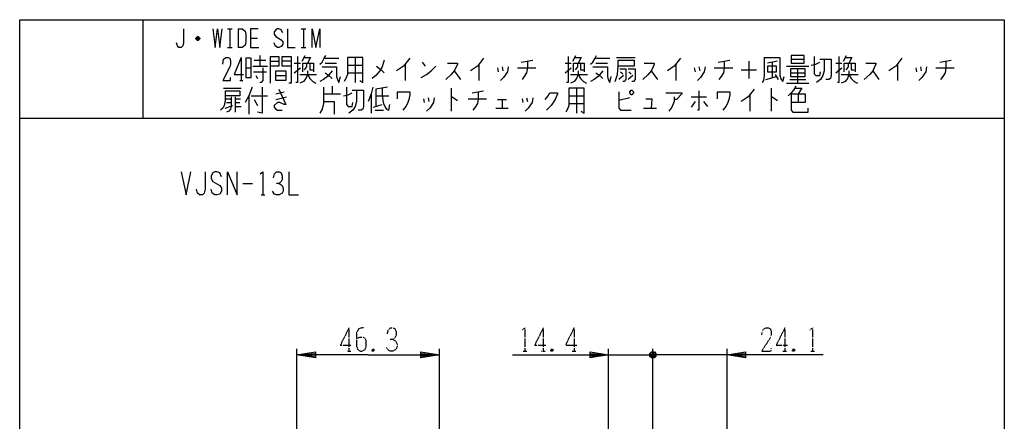
# Model space of a CAD drawing. Extents: x -121 to 199, y -140 to 200.
# Drawn here: x -121 to 199, y 70 to 200 of the extents above; entities that cross this region are included whole.
import ezdxf

# ---------------------------------------------------------------- set-up
doc = ezdxf.new("R2010")
doc.units = 0
doc.linetypes.add('DOT2', pattern=[0.125, 0, -0.125])
doc.layers.add('1', color=7, linetype='CONTINUOUS')

msp = doc.modelspace()

# ---------------------------------------------------------------- linework, layer by layer
at = {"layer": '1', "color": 5, "linetype": 'CONTINUOUS'}
for p, q in [((-81.473532, 200.323869), (-81.473532, 168.323869)), ((-53.973532, 197.323869), (-52.473532, 197.323869)), ((-53.223532, 197.323869), (-53.223532, 191.323869)), ((-50.473532, 197.323869), (-50.473532, 191.323869)), ((-29.973532, 197.323869), (-28.473532, 197.323869)), ((-29.223532, 197.323869), (-29.223532, 191.323869)), ((-62.973532, 194.073869), (-64.223532, 194.073869)), ((-63.223532, 194.573869), (-63.973532, 194.573869)), ((-63.973532, 193.823869), (-63.223532, 193.823869)), ((-46.473532, 194.323869), (-44.223532, 194.323869)), ((-53.973532, 191.323869), (-52.473532, 191.323869)), ((-29.973532, 191.323869), (-28.473532, 191.323869)), ((-49.473532, 188.073869), (-49.473532, 180.573869)), ((-45.223532, 187.136369), (-41.473532, 187.136369)), ((-43.473532, 188.698869), (-43.473532, 185.261369)), ((-39.973532, 186.823869), (-37.223532, 186.823869)), ((-33.223532, 186.823869), (-36.223532, 186.823869)), ((-32.223532, 186.198869), (-30.223532, 186.198869)), ((-29.723532, 186.823869), (-28.723532, 188.698869)), ((-22.473532, 187.761369), (-17.723532, 187.761369)), ((-22.223532, 186.198869), (-18.473532, 186.198869)), ((-12.473532, 188.073869), (-12.473532, 179.948869)), ((3.776468, 185.886369), (3.776468, 180.573869)), ((9.276468, 186.511369), (10.276468, 185.261369)), ((27.776468, 185.886369), (27.776468, 180.573869)), ((41.526468, 186.511369), (45.276468, 187.136369)), ((55.776468, 186.198869), (57.776468, 186.198869)), ((58.276468, 186.823869), (59.276468, 188.698869)), ((65.526468, 187.761369), (70.276468, 187.761369)), ((65.776468, 186.198869), (69.526468, 186.198869)), ((72.526468, 188.073869), (78.526468, 188.073869)), ((91.776468, 185.886369), (91.776468, 180.573869)), ((105.526468, 186.511369), (109.276468, 187.136369)), ((115.526468, 186.823869), (115.526468, 181.198869)), ((124.776468, 186.823869), (121.526468, 186.198869)), ((123.026468, 186.511369), (123.026468, 181.511369)), ((129.276468, 187.448869), (133.526468, 187.448869)), ((143.776468, 186.198869), (145.776468, 186.198869)), ((146.276468, 186.823869), (147.276468, 188.698869)), ((163.776468, 185.886369), (163.776468, 180.573869)), ((177.526468, 186.511369), (181.276468, 187.136369)), ((-47.973532, 184.636369), (-46.223532, 184.636369)), ((-45.723532, 185.261369), (-40.973532, 185.261369)), ((-45.473532, 183.386369), (-41.223532, 183.386369)), ((-32.223532, 183.073869), (-30.223532, 184.636369)), ((-30.473532, 182.448869), (-24.973532, 182.448869)), ((-14.973532, 185.573869), (-9.973532, 185.573869)), ((-14.973532, 183.073869), (-9.973532, 183.073869)), ((19.776468, 183.698869), (21.776468, 180.886369)), ((33.776468, 184.636369), (34.026468, 183.386369)), ((35.276468, 184.948869), (35.526468, 183.698869)), ((40.276468, 184.636369), (46.276468, 184.636369)), ((55.776468, 183.073869), (57.776468, 184.636369)), ((57.526468, 182.448869), (63.026468, 182.448869)), ((73.776468, 183.386369), (74.526468, 182.761369)), ((76.526468, 183.386369), (77.276468, 182.761369)), ((83.776468, 183.698869), (85.776468, 180.886369)), ((97.776468, 184.636369), (98.026468, 183.386369)), ((99.276468, 184.948869), (99.526468, 183.698869)), ((104.276468, 184.636369), (110.276468, 184.636369)), ((113.026468, 184.011369), (118.026468, 184.011369)), ((124.026468, 182.448869), (125.026468, 180.886369)), ((127.776468, 185.261369), (135.026468, 185.261369)), ((129.026468, 183.073869), (133.776468, 183.073869)), ((131.276468, 184.323869), (131.276468, 179.636369)), ((143.776468, 183.073869), (145.776468, 184.636369)), ((145.526468, 182.448869), (151.026468, 182.448869)), ((155.776468, 183.698869), (157.776468, 180.886369)), ((169.776468, 184.636369), (170.026468, 183.386369)), ((171.276468, 184.948869), (171.526468, 183.698869)), ((176.276468, 184.636369), (182.276468, 184.636369)), ((-49.973532, 180.573869), (-48.973532, 180.573869)), ((-44.723532, 182.136369), (-44.223532, 181.198869)), ((-38.223532, 182.136369), (-34.973532, 182.136369)), ((74.776468, 182.136369), (73.276468, 180.886369)), ((77.776468, 182.136369), (76.276468, 180.886369)), ((121.026468, 180.886369), (124.526468, 181.823869)), ((127.776468, 179.636369), (135.026468, 179.636369)), ((128.776468, 180.886369), (134.026468, 180.886369)), ((-55.223532, 178.073869), (-49.473532, 178.073869)), ((-38.223532, 176.198869), (-35.473532, 176.823869)), ((-22.723532, 176.198869), (-17.223532, 176.198869)), ((-19.973532, 178.698869), (-19.973532, 176.198869)), ((-7.223532, 176.198869), (-7.223532, 169.948869)), ((18.776468, 178.073869), (18.776468, 170.573869)), ((25.526468, 176.511369), (29.276468, 177.136369)), ((59.526468, 178.073869), (59.526468, 169.948869)), ((122.776468, 178.073869), (122.776468, 170.573869)), ((131.526468, 176.198869), (131.526468, 173.386369)), ((-54.473532, 174.636369), (-52.723532, 174.636369)), ((-54.223532, 173.386369), (-52.723532, 173.386369)), ((-51.473532, 175.261369), (-51.473532, 170.261369)), ((-51.473532, 174.636369), (-49.723532, 174.636369)), ((-51.473532, 173.386369), (-49.973532, 173.386369)), ((-46.973532, 175.573869), (-46.973532, 169.636369)), ((-46.223532, 175.573869), (-40.973532, 175.573869)), ((-45.223532, 174.323869), (-44.223532, 172.448869)), ((-38.223532, 174.323869), (-34.723532, 175.261369)), ((-5.723532, 175.573869), (-1.473532, 175.573869)), ((9.776468, 174.636369), (10.026468, 173.386369)), ((11.276468, 174.948869), (11.526468, 173.698869)), ((24.276468, 174.636369), (30.276468, 174.636369)), ((33.776468, 174.323869), (36.776468, 174.323869)), ((35.276468, 174.323869), (35.276468, 171.511369)), ((41.776468, 174.636369), (42.026468, 173.386369)), ((43.276468, 174.948869), (43.526468, 173.698869)), ((57.026468, 175.573869), (62.026468, 175.573869)), ((57.026468, 173.073869), (62.026468, 173.073869)), ((76.776468, 174.948869), (73.276468, 174.011369)), ((96.776468, 175.261369), (101.776468, 175.261369)), ((98.026468, 173.698869), (96.776468, 171.823869)), ((100.776468, 173.698869), (102.026468, 172.136369)), ((115.776468, 175.886369), (115.776468, 170.573869)), ((-54.723532, 171.511369), (-52.223532, 172.448869)), ((-6.473532, 171.823869), (-3.723532, 172.761369)), ((-5.973532, 170.886369), (-3.223532, 170.886369)), ((33.276468, 171.511369), (37.276468, 171.511369)), ((81.276468, 171.511369), (85.526468, 171.511369)), ((-121.473532, 168.323869), (198.526468, 168.323869)), ((-48.973532, 147.073869), (-45.848532, 147.073869)), ((-43.036032, 143.323869), (-41.786032, 143.323869)), ((-31.373532, 63.437403), (-31.373532, 93.323869)), ((14.926468, 65.823869), (14.926468, 93.323869)), ((69.926468, -0.612227), (69.926468, 93.323869)), ((84.326465, 65.306035), (84.326465, 93.323869)), ((84.326465, 65.306035), (84.326465, 93.323869)), ((108.426468, 15.963544), (108.426468, 93.323869)), ((69.926468, 91.323869), (84.326465, 91.323869)), ((81.326465, 91.323869), (84.326465, 91.323869)), ((85.326465, 90.823869), (83.326465, 91.823869)), ((83.826465, 92.323869), (84.826465, 90.323869)), ((83.826465, 90.323869), (84.826465, 92.323869)), ((89.326465, 91.323869), (84.326465, 91.323869)), ((108.426468, 91.323869), (84.326465, 91.323869))]:
    msp.add_line(p, q, dxfattribs=at)
at = {"layer": '1', "color": 5, "linetype": 'DOT2'}
for p, q in [((-14.473532, 100.073869), (-14.473532, 92.573869)), ((48.676468, 100.073869), (48.676468, 92.573869)), ((58.676468, 100.073869), (58.676468, 92.573869)), ((127.176468, 100.073869), (127.176468, 92.573869)), ((-6.348532, 93.198869), (-6.973532, 92.573869)), ((51.801468, 93.198869), (51.176468, 92.573869)), ((130.301468, 93.198869), (129.676468, 92.573869)), ((-15.098532, 92.573869), (-13.848532, 92.573869)), ((42.113968, 92.573869), (43.363968, 92.573869)), ((48.051468, 92.573869), (49.301468, 92.573869)), ((58.051468, 92.573869), (59.301468, 92.573869)), ((126.551468, 92.573869), (127.801468, 92.573869)), ((135.613968, 92.573869), (136.863968, 92.573869))]:
    msp.add_line(p, q, dxfattribs=at)
at = {"layer": '1', "color": 5, "linetype": 'CONTINUOUS'}
for points in [[(-121.473532, -139.676131), (-121.473532, 200.323869), (198.526468, 200.323869), (198.526468, -139.676131), (-121.473532, -139.676131)], [(-47.973532, 187.761369), (-47.973532, 181.511369), (-46.223532, 181.511369), (-46.223532, 187.761369), (-47.973532, 187.761369)], [(129.276468, 188.698869), (129.276468, 186.198869), (133.526468, 186.198869), (133.526468, 188.698869), (129.276468, 188.698869)], [(-38.223532, 183.698869), (-34.973532, 183.698869), (-34.973532, 180.573869), (-38.223532, 180.573869), (-38.223532, 183.698869)], [(121.526468, 185.261369), (121.526468, 183.386369), (124.526468, 183.386369), (124.526468, 185.261369), (121.526468, 185.261369)], [(129.026468, 184.323869), (129.026468, 181.823869), (133.776468, 181.823869), (133.776468, 184.323869), (129.026468, 184.323869)], [(76.776468, 176.823869), (77.276468, 177.448869), (77.526468, 177.448869), (78.026468, 176.823869), (78.026468, 176.511369), (77.526468, 175.886369), (77.276468, 175.886369), (76.776468, 176.511369), (76.776468, 176.823869)]]:
    msp.add_lwpolyline(points, close=True, dxfattribs=at)
for points in [[(-68.223532, 197.323869), (-68.223532, 192.823869), (-68.473532, 191.823869), (-68.973532, 191.323869), (-69.723532, 191.323869), (-70.223532, 191.823869), (-70.473532, 192.823869)], [(-58.723532, 197.323869), (-57.973532, 191.323869), (-57.223532, 197.323869), (-56.473532, 191.323869), (-55.723532, 197.323869)], [(-50.473532, 197.323869), (-49.223532, 197.323869), (-48.723532, 197.073869), (-48.223532, 196.573869), (-47.973532, 195.573869), (-47.973532, 193.073869), (-48.223532, 192.073869), (-48.723532, 191.573869), (-49.223532, 191.323869), (-50.473532, 191.323869)], [(-43.973532, 197.323869), (-46.473532, 197.323869), (-46.473532, 191.323869), (-43.723532, 191.323869)], [(-35.973532, 196.073869), (-36.473532, 197.073869), (-37.223532, 197.323869), (-37.723532, 197.323869), (-38.223532, 197.073869), (-38.723532, 196.323869), (-38.723532, 195.573869), (-38.223532, 194.823869), (-36.473532, 193.823869), (-35.973532, 193.073869), (-35.973532, 192.323869), (-36.473532, 191.573869), (-37.223532, 191.323869), (-37.723532, 191.323869), (-38.473532, 191.823869), (-38.723532, 192.823869)], [(-34.473532, 197.323869), (-34.473532, 191.323869), (-31.973532, 191.323869)], [(-26.473532, 191.323869), (-26.473532, 197.323869), (-25.223532, 191.323869), (-23.973532, 197.323869), (-23.973532, 191.323869)], [(-64.223532, 194.323869), (-63.723532, 194.823869), (-63.473532, 194.823869), (-62.973532, 194.323869), (-62.973532, 194.073869), (-63.473532, 193.573869), (-63.723532, 193.573869), (-64.223532, 194.073869), (-64.223532, 194.323869), (-62.973532, 194.323869)], [(-55.473532, 185.886369), (-55.223532, 187.448869), (-54.473532, 188.073869), (-53.723532, 188.073869), (-53.223532, 187.761369), (-52.973532, 186.823869), (-52.973532, 185.886369), (-53.223532, 184.948869), (-55.473532, 180.573869), (-52.973532, 180.573869), (-52.973532, 181.511369)], [(-49.473532, 188.073869), (-51.723532, 182.448869), (-48.723532, 182.448869)], [(-39.973532, 179.636369), (-39.973532, 188.386369), (-37.223532, 188.386369), (-37.223532, 185.261369), (-39.973532, 185.261369)], [(-33.223532, 185.261369), (-36.223532, 185.261369), (-36.223532, 188.386369), (-33.223532, 188.386369), (-33.223532, 179.636369), (-33.973532, 179.636369)], [(-31.223532, 188.386369), (-31.223532, 179.948869), (-31.723532, 179.948869)], [(-29.473532, 183.386369), (-29.473532, 186.198869), (-25.973532, 186.198869), (-25.973532, 183.386369)], [(-28.973532, 188.073869), (-26.973532, 188.073869), (-27.973532, 186.198869)], [(-28.223532, 186.198869), (-28.223532, 184.948869), (-28.973532, 184.011369)], [(-27.223532, 186.198869), (-27.223532, 184.011369), (-26.223532, 184.011369)], [(-23.973532, 185.886369), (-23.223532, 186.511369), (-22.473532, 187.761369), (-21.973532, 188.698869)], [(-14.973532, 188.073869), (-14.973532, 182.448869), (-15.473532, 181.198869), (-15.973532, 180.261369)], [(-10.973532, 180.573869), (-9.973532, 179.948869), (-9.973532, 188.073869), (-14.973532, 188.073869)], [(-2.973532, 187.136369), (-3.723532, 184.948869), (-4.473532, 183.698869), (-5.723532, 182.136369), (-6.973532, 181.198869)], [(5.276468, 187.761369), (3.276468, 185.261369), (1.026468, 183.698869)], [(17.526468, 186.198869), (20.776468, 186.198869), (20.776468, 185.886369), (20.276468, 184.636369), (19.776468, 183.698869), (18.776468, 182.448869), (17.026468, 180.886369)], [(29.276468, 187.761369), (27.276468, 185.261369), (25.026468, 183.698869)], [(43.526468, 186.823869), (43.526468, 184.636369), (43.276468, 183.073869), (42.526468, 181.823869), (41.776468, 180.886369)], [(56.776468, 188.386369), (56.776468, 179.948869), (56.276468, 179.948869)], [(58.526468, 183.386369), (58.526468, 186.198869), (62.026468, 186.198869), (62.026468, 183.386369)], [(59.026468, 188.073869), (61.026468, 188.073869), (60.026468, 186.198869)], [(59.776468, 186.198869), (59.776468, 184.948869), (59.026468, 184.011369)], [(60.776468, 186.198869), (60.776468, 184.011369), (61.776468, 184.011369)], [(64.026468, 185.886369), (64.776468, 186.511369), (65.526468, 187.761369), (66.026468, 188.698869)], [(72.026468, 180.261369), (72.776468, 182.448869), (73.026468, 185.261369), (73.026468, 187.136369), (78.276468, 187.136369), (78.276468, 185.261369), (73.026468, 185.261369)], [(81.526468, 186.198869), (84.776468, 186.198869), (84.776468, 185.886369), (84.276468, 184.636369), (83.776468, 183.698869), (82.776468, 182.448869), (81.026468, 180.886369)], [(93.276468, 187.761369), (91.276468, 185.261369), (89.026468, 183.698869)], [(107.526468, 186.823869), (107.526468, 184.636369), (107.276468, 183.073869), (106.526468, 181.823869), (105.776468, 180.886369)], [(120.526468, 188.073869), (120.526468, 182.136369), (120.276468, 180.573869), (119.776468, 179.948869)], [(120.526468, 188.073869), (125.526468, 188.073869), (125.526468, 182.136369), (126.026468, 180.886369), (126.526468, 180.261369), (127.026468, 181.823869)], [(135.776468, 185.573869), (137.276468, 185.886369), (138.526468, 186.511369)], [(136.776468, 188.386369), (136.776468, 182.761369), (137.276468, 182.136369), (138.526468, 182.136369), (138.776468, 183.386369)], [(140.026468, 187.448869), (140.026468, 183.698869), (139.526468, 182.136369), (138.776468, 180.886369), (137.526468, 179.948869)], [(138.526468, 187.448869), (142.276468, 187.448869), (142.276468, 182.136369), (142.026468, 181.198869), (141.526468, 180.886369), (140.526468, 180.886369)], [(144.776468, 188.386369), (144.776468, 179.948869), (144.276468, 179.948869)], [(146.526468, 183.386369), (146.526468, 186.198869), (150.026468, 186.198869), (150.026468, 183.386369)], [(147.026468, 188.073869), (149.026468, 188.073869), (148.026468, 186.198869)], [(147.776468, 186.198869), (147.776468, 184.948869), (147.026468, 184.011369)], [(148.776468, 186.198869), (148.776468, 184.011369), (149.776468, 184.011369)], [(153.526468, 186.198869), (156.776468, 186.198869), (156.776468, 185.886369), (156.276468, 184.636369), (155.776468, 183.698869), (154.776468, 182.448869), (153.026468, 180.886369)], [(165.276468, 187.761369), (163.276468, 185.261369), (161.026468, 183.698869)], [(179.526468, 186.823869), (179.526468, 184.636369), (179.276468, 183.073869), (178.526468, 181.823869), (177.776468, 180.886369)], [(-42.473532, 184.636369), (-42.473532, 180.573869), (-42.973532, 179.948869), (-43.473532, 179.948869)], [(-27.973532, 183.698869), (-27.973532, 182.448869), (-28.473532, 181.198869), (-29.223532, 180.261369), (-30.473532, 179.636369)], [(-27.973532, 182.448869), (-27.223532, 181.198869), (-26.223532, 180.261369), (-25.223532, 179.636369)], [(-19.973532, 183.698869), (-21.473532, 181.823869), (-22.723532, 180.886369), (-23.973532, 180.261369)], [(-23.223532, 184.948869), (-18.473532, 184.948869), (-18.473532, 181.823869), (-18.223532, 180.886369), (-17.723532, 179.948869), (-17.223532, 181.823869)], [(-22.223532, 183.073869), (-20.973532, 182.136369), (-19.973532, 181.198869)], [(-5.473532, 185.261369), (-3.973532, 184.011369), (-2.973532, 183.073869)], [(9.026468, 181.511369), (10.776468, 182.448869), (12.276468, 183.698869), (13.776468, 185.261369)], [(37.276468, 184.948869), (37.026468, 183.386369), (35.776468, 181.511369), (34.776468, 180.573869)], [(60.026468, 183.698869), (60.026468, 182.448869), (59.526468, 181.198869), (58.776468, 180.261369), (57.526468, 179.636369)], [(60.026468, 182.448869), (60.776468, 181.198869), (61.776468, 180.261369), (62.776468, 179.636369)], [(68.026468, 183.698869), (66.526468, 181.823869), (65.276468, 180.886369), (64.026468, 180.261369)], [(64.776468, 184.948869), (69.526468, 184.948869), (69.526468, 181.823869), (69.776468, 180.886369), (70.276468, 179.948869), (70.776468, 181.823869)], [(65.776468, 183.073869), (67.026468, 182.136369), (68.026468, 181.198869)], [(73.526468, 184.323869), (75.526468, 184.323869), (75.526468, 180.886369), (75.026468, 180.261369), (74.526468, 180.261369)], [(76.276468, 184.323869), (78.526468, 184.323869), (78.526468, 180.886369), (78.026468, 180.261369), (77.526468, 180.261369)], [(101.276468, 184.948869), (101.026468, 183.386369), (99.776468, 181.511369), (98.776468, 180.573869)], [(148.026468, 183.698869), (148.026468, 182.448869), (147.526468, 181.198869), (146.776468, 180.261369), (145.526468, 179.636369)], [(148.026468, 182.448869), (148.776468, 181.198869), (149.776468, 180.261369), (150.776468, 179.636369)], [(173.276468, 184.948869), (173.026468, 183.386369), (171.776468, 181.511369), (170.776468, 180.573869)], [(-54.723532, 177.136369), (-54.723532, 174.011369), (-54.973532, 172.448869), (-55.473532, 171.511369), (-56.223532, 170.886369)], [(-54.723532, 177.136369), (-49.973532, 177.136369), (-49.973532, 175.573869), (-54.723532, 175.573869)], [(-45.973532, 178.386369), (-46.973532, 175.573869), (-48.223532, 173.386369)], [(-42.723532, 178.386369), (-42.723532, 169.948869), (-44.223532, 170.261369)], [(-37.223532, 177.761369), (-34.973532, 172.761369), (-35.473532, 172.761369), (-36.973532, 173.386369), (-37.723532, 173.386369), (-38.723532, 172.448869), (-38.723532, 171.823869), (-38.223532, 171.198869), (-37.723532, 170.886369), (-36.223532, 170.886369)], [(-22.723532, 178.386369), (-22.723532, 173.073869), (-23.223532, 171.198869), (-23.973532, 169.948869)], [(-16.223532, 175.573869), (-14.723532, 175.886369), (-13.473532, 176.511369)], [(-15.223532, 178.386369), (-15.223532, 172.761369), (-14.723532, 172.136369), (-13.473532, 172.136369), (-13.223532, 173.386369)], [(-11.973532, 177.448869), (-11.973532, 173.698869), (-12.473532, 172.136369), (-13.223532, 170.886369), (-14.473532, 169.948869)], [(-13.473532, 177.448869), (-9.723532, 177.448869), (-9.723532, 172.136369), (-9.973532, 171.198869), (-10.473532, 170.886369), (-11.473532, 170.886369)], [(-6.723532, 178.386369), (-7.223532, 176.198869), (-8.223532, 173.698869)], [(-1.973532, 178.386369), (-5.723532, 177.761369), (-5.723532, 172.136369)], [(-3.723532, 178.073869), (-3.723532, 175.886369), (-3.473532, 174.011369), (-3.223532, 173.073869), (-2.723532, 171.823869), (-2.223532, 171.198869), (-1.473532, 170.886369), (-1.223532, 172.761369)], [(1.276468, 174.636369), (1.276468, 176.823869), (5.276468, 176.823869), (5.276468, 175.886369), (5.026468, 174.323869), (4.526468, 173.073869), (4.026468, 172.136369), (3.026468, 170.886369)], [(27.526468, 176.823869), (27.526468, 174.636369), (27.276468, 173.073869), (26.526468, 171.823869), (25.776468, 170.886369)], [(49.276468, 174.323869), (50.276468, 175.573869), (50.776468, 176.511369), (53.276468, 176.511369), (53.276468, 176.198869), (52.526468, 174.323869), (51.276468, 172.448869), (49.776468, 170.886369)], [(57.026468, 178.073869), (57.026468, 172.448869), (56.526468, 171.198869), (56.026468, 170.261369)], [(61.026468, 170.573869), (62.026468, 169.948869), (62.026468, 178.073869), (57.026468, 178.073869)], [(73.276468, 176.823869), (73.276468, 171.511369), (73.776468, 170.886369), (77.276468, 170.886369)], [(88.526468, 176.511369), (93.776468, 176.511369), (93.776468, 176.198869), (92.026468, 174.323869), (91.276468, 174.323869)], [(99.276468, 177.136369), (99.276468, 170.886369), (98.776468, 170.886369)], [(105.276468, 174.636369), (105.276468, 176.823869), (109.276468, 176.823869), (109.276468, 175.886369), (109.026468, 174.323869), (108.526468, 173.073869), (108.026468, 172.136369), (107.026468, 170.886369)], [(117.276468, 177.761369), (115.276468, 175.261369), (113.026468, 173.698869)], [(130.776468, 178.698869), (130.026468, 177.448869), (129.276468, 176.511369), (128.276468, 175.573869)], [(129.276468, 176.198869), (133.776468, 176.198869), (133.776468, 173.386369), (129.276468, 173.386369)], [(129.276468, 176.198869), (129.276468, 170.886369), (129.776468, 170.261369), (134.776468, 170.261369), (134.776468, 171.511369)], [(130.526468, 178.073869), (132.776468, 178.073869), (131.526468, 176.198869)], [(-52.723532, 175.261369), (-52.723532, 172.136369), (-52.973532, 171.198869), (-53.473532, 170.573869), (-54.223532, 170.261369)], [(-22.723532, 173.698869), (-19.223532, 173.698869), (-19.223532, 169.636369)], [(13.276468, 174.948869), (13.026468, 173.386369), (11.776468, 171.511369), (10.776468, 170.573869)], [(18.776468, 175.261369), (19.026468, 175.261369), (20.776468, 174.011369)], [(45.276468, 174.948869), (45.026468, 173.386369), (43.776468, 171.511369), (42.776468, 170.573869)], [(82.026468, 174.636369), (84.026468, 174.636369), (83.776468, 171.511369)], [(91.276468, 175.261369), (91.276468, 173.698869), (90.526468, 171.823869), (89.526468, 170.573869)], [(122.776468, 175.261369), (123.026468, 175.261369), (124.776468, 174.011369)], [(-51.473532, 172.136369), (-51.473532, 172.136369), (-49.473532, 172.136369)], [(-68.973532, 150.823869), (-67.411032, 143.323869), (-65.848532, 150.823869)], [(-61.161032, 150.823869), (-61.161032, 145.198869), (-61.473532, 143.948869), (-62.098532, 143.323869), (-63.036032, 143.323869), (-63.661032, 143.948869), (-63.973532, 145.198869)], [(-55.848532, 149.261369), (-56.473532, 150.511369), (-57.411032, 150.823869), (-58.036032, 150.823869), (-58.661032, 150.511369), (-59.286032, 149.573869), (-59.286032, 148.636369), (-58.661032, 147.698869), (-56.473532, 146.448869), (-55.848532, 145.511369), (-55.848532, 144.573869), (-56.473532, 143.636369), (-57.411032, 143.323869), (-58.036032, 143.323869), (-58.973532, 143.948869), (-59.286032, 145.198869)], [(-53.973532, 143.323869), (-53.973532, 150.823869), (-50.848532, 143.323869), (-50.848532, 150.823869)], [(-43.348532, 150.198869), (-42.411032, 150.823869), (-42.411032, 143.323869)], [(-38.973532, 148.948869), (-38.661032, 150.198869), (-38.036032, 150.823869), (-37.098532, 150.823869), (-36.473532, 150.511369), (-36.161032, 149.573869), (-36.161032, 148.323869), (-36.473532, 147.698869), (-37.098532, 147.073869), (-38.036032, 147.073869)], [(-33.973532, 150.823869), (-33.973532, 143.323869), (-30.848532, 143.323869)], [(-37.098532, 147.073869), (-36.161032, 146.448869), (-35.848532, 145.511369), (-35.848532, 144.573869), (-36.161032, 143.948869), (-37.098532, 143.323869), (-38.036032, 143.323869), (-38.661032, 143.636369), (-39.286032, 144.573869)], [(-8.223532, 91.323869), (-31.373532, 91.323869), (-25.373532, 92.323869), (-25.373532, 90.323869), (-31.373532, 91.323869), (-25.373532, 91.823869), (-25.373532, 90.823869), (-31.373532, 91.323869)], [(-8.223532, 91.323869), (14.926468, 91.323869), (8.926468, 90.323869), (8.926468, 92.323869), (14.926468, 91.323869), (8.926468, 90.823869), (8.926468, 91.823869), (14.926468, 91.323869)], [(38.676468, 91.323869), (69.926468, 91.323869), (63.926468, 90.323869), (63.926468, 92.323869), (69.926468, 91.323869), (63.926468, 90.823869), (63.926468, 91.823869), (69.926468, 91.323869)], [(83.326465, 90.823869), (83.326465, 91.823869), (83.826465, 92.323869), (84.826465, 92.323869), (85.326465, 91.823869), (85.326465, 90.823869), (84.826465, 90.323869), (83.826465, 90.323869), (83.326465, 90.823869), (85.326465, 91.823869)], [(139.676468, 91.323869), (108.426468, 91.323869), (114.426468, 92.323869), (114.426468, 90.323869), (108.426468, 91.323869), (114.426468, 91.823869), (114.426468, 90.823869), (108.426468, 91.323869)]]:
    msp.add_lwpolyline(points, dxfattribs=at)
at = {"layer": '1', "color": 5, "linetype": 'DOT2'}
for points in [[(-14.473532, 100.073869), (-17.286032, 94.448869), (-13.536032, 94.448869)], [(-9.473532, 100.073869), (-10.411032, 100.073869), (-11.348532, 99.761369), (-11.973532, 98.511369), (-11.973532, 94.136369), (-11.661032, 93.198869), (-11.348532, 92.886369), (-10.723532, 92.573869), (-10.098532, 92.573869), (-9.473532, 92.886369), (-9.161032, 93.198869), (-8.848532, 94.136369), (-8.848532, 96.011369), (-9.161032, 96.636369), (-9.786032, 96.948869), (-11.036032, 96.948869), (-11.973532, 96.636369)], [(-1.973532, 98.198869), (-1.661032, 99.448869), (-1.036032, 100.073869), (-0.098532, 100.073869), (0.526468, 99.761369), (0.838968, 98.823869), (0.838968, 97.573869), (0.526468, 96.948869), (-0.098532, 96.323869), (-1.036032, 96.323869)], [(41.801468, 99.448869), (42.738968, 100.073869), (42.738968, 92.573869)], [(48.676468, 100.073869), (45.863968, 94.448869), (49.613968, 94.448869)], [(58.676468, 100.073869), (55.863968, 94.448869), (59.613968, 94.448869)], [(119.676468, 97.886369), (119.988968, 99.448869), (120.926468, 100.073869), (121.863968, 100.073869), (122.488968, 99.761369), (122.801468, 98.823869), (122.801468, 97.886369), (122.488968, 96.948869), (119.676468, 92.573869), (122.801468, 92.573869), (122.801468, 93.511369)], [(127.176468, 100.073869), (124.363968, 94.448869), (128.113968, 94.448869)], [(135.301468, 99.448869), (136.238968, 100.073869), (136.238968, 92.573869)], [(-0.098532, 96.323869), (0.838968, 95.698869), (1.151468, 94.761369), (1.151468, 93.823869), (0.838968, 93.198869), (-0.098532, 92.573869), (-1.036032, 92.573869), (-1.661032, 92.886369), (-2.286032, 93.823869)], [(-6.973532, 93.198869), (-6.348532, 92.573869), (-6.973532, 92.573869), (-6.973532, 93.198869), (-6.348532, 93.198869), (-6.348532, 92.573869)], [(51.176468, 93.198869), (51.801468, 92.573869), (51.176468, 92.573869), (51.176468, 93.198869), (51.801468, 93.198869), (51.801468, 92.573869)], [(129.676468, 93.198869), (130.301468, 92.573869), (129.676468, 92.573869), (129.676468, 93.198869), (130.301468, 93.198869), (130.301468, 92.573869)]]:
    msp.add_lwpolyline(points, dxfattribs=at)

doc.saveas('drawing.dxf')
